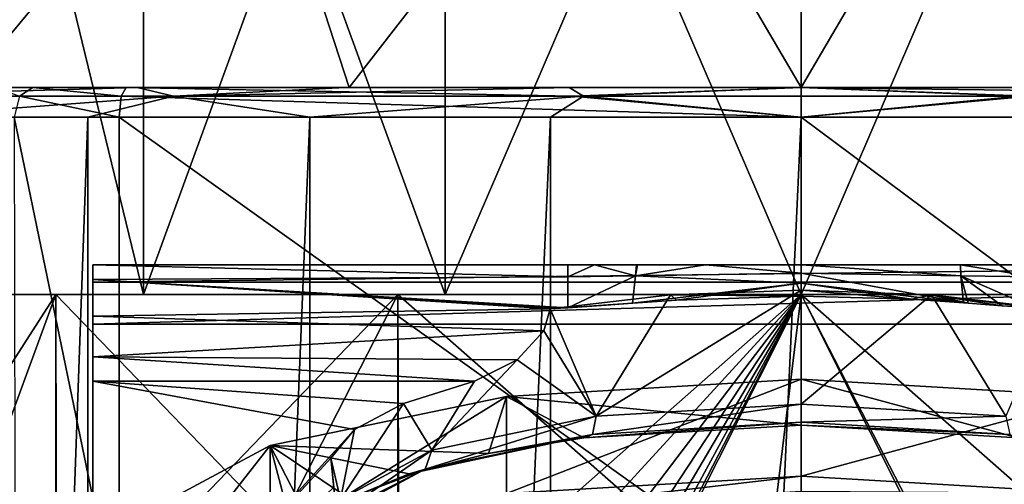
# Model space of a CAD drawing. Units: millimetres. Extents: x -26 to 26, y -4 to 226.
# Drawn here: x -13 to 3, y 87 to 95 of the extents above; entities that cross this region are included whole.
import ezdxf

# ---------------------------------------------------------------- set-up
doc = ezdxf.new("R2010")
doc.units = ezdxf.units.MM
doc.header["$LTSCALE"] = 81.481481
for name, color, linetype in [('1', 7, 'CONTINUOUS'), ('105', 7, 'CONTINUOUS'), ('106', 7, 'CONTINUOUS'), ('107', 7, 'CONTINUOUS'), ('11', 7, 'CONTINUOUS'), ('112', 7, 'CONTINUOUS'), ('113', 7, 'CONTINUOUS'), ('114', 7, 'CONTINUOUS'), ('118', 7, 'CONTINUOUS'), ('123', 7, 'CONTINUOUS'), ('124', 7, 'CONTINUOUS'), ('13', 7, 'CONTINUOUS'), ('144', 7, 'CONTINUOUS'), ('145', 7, 'CONTINUOUS'), ('148', 7, 'CONTINUOUS'), ('154', 7, 'CONTINUOUS'), ('155', 7, 'CONTINUOUS'), ('157', 7, 'CONTINUOUS'), ('158', 7, 'CONTINUOUS'), ('159', 7, 'CONTINUOUS'), ('160', 7, 'CONTINUOUS'), ('202', 7, 'CONTINUOUS'), ('35', 7, 'CONTINUOUS'), ('37', 7, 'CONTINUOUS'), ('38', 7, 'CONTINUOUS'), ('39', 7, 'CONTINUOUS'), ('4', 7, 'CONTINUOUS'), ('64', 7, 'CONTINUOUS'), ('66', 7, 'CONTINUOUS'), ('71', 7, 'CONTINUOUS'), ('72', 7, 'CONTINUOUS')]:
    doc.layers.add(name, color=color, linetype=linetype)

msp = doc.modelspace()

# ---------------------------------------------------------------- linework, layer by layer
at = {"layer": '1', "color": 7, "linetype": 'CONTINUOUS', "true_color": 0xaaaaaa}
for points in [[(12, 91, 108.253), (3.95, 91, 108.253), (-12, 91, 21), (12, 91, 108.253)], [(-12, 91, 21), (3.95, 91, 108.253), (-3.95, 91, 108.253), (-12, 91, 21)], [(12, 91, 21), (12, 91, 108.253), (-12, 91, 21), (12, 91, 21)], [(-12, 91, 108.253), (-12, 91, 21), (-3.95, 91, 108.253), (-12, 91, 108.253)], [(-3.95, 91, 108.253), (3.95, 91, 108.253), (3.268, 91, 108.381), (-3.95, 91, 108.253)], [(-3.496, 91, 108.322), (-3.95, 91, 108.253), (3.268, 91, 108.381), (-3.496, 91, 108.322)], [(-2.787, 91, 108.511), (-3.496, 91, 108.322), (3.268, 91, 108.381), (-2.787, 91, 108.511)], [(-2.77, 91, 108.515), (-2.787, 91, 108.511), (2.699, 91, 108.534), (-2.77, 91, 108.515)], [(2.699, 91, 108.534), (-2.787, 91, 108.511), (3.268, 91, 108.381), (2.699, 91, 108.534)], [(-1.617, 91, 108.783), (-2.77, 91, 108.515), (2.031, 91, 108.699), (-1.617, 91, 108.783)], [(2.031, 91, 108.699), (-2.77, 91, 108.515), (2.699, 91, 108.534), (2.031, 91, 108.699)], [(0, 91, 108.931), (-1.617, 91, 108.783), (2.031, 91, 108.699), (0, 91, 108.931)]]:
    msp.add_3dface(points, dxfattribs=at)
at = {"layer": '105', "color": 7, "linetype": 'CONTINUOUS', "true_color": 0xaaaaaa}
for points in [[(0, 90.472, 109.813), (0, 90.575, 110.398), (-2.21, 90.494, 110.097), (0, 90.472, 109.813)], [(0, 90.472, 109.813), (1.879, 90.418, 109.631), (0, 90.575, 110.398), (0, 90.472, 109.813)], [(0, 90.575, 110.398), (1.879, 90.418, 109.631), (2.21, 90.494, 110.097), (0, 90.575, 110.398)], [(-4.248, 90.259, 109.219), (-2.107, 90.406, 109.591), (-2.21, 90.494, 110.097), (-4.248, 90.259, 109.219)], [(-2.107, 90.406, 109.591), (0, 90.472, 109.813), (-2.21, 90.494, 110.097), (-2.107, 90.406, 109.591)], [(1.879, 90.418, 109.631), (2.754, 90.36, 109.44), (2.21, 90.494, 110.097), (1.879, 90.418, 109.631)], [(4.098, 90.265, 109.217), (4.248, 90.259, 109.219), (2.21, 90.494, 110.097), (4.098, 90.265, 109.217)], [(3.95, 90.272, 109.215), (4.098, 90.265, 109.217), (2.21, 90.494, 110.097), (3.95, 90.272, 109.215)], [(3.405, 90.308, 109.286), (3.95, 90.272, 109.215), (2.21, 90.494, 110.097), (3.405, 90.308, 109.286)], [(2.754, 90.36, 109.44), (2.833, 90.354, 109.421), (2.21, 90.494, 110.097), (2.754, 90.36, 109.44)], [(2.833, 90.354, 109.421), (3.405, 90.308, 109.286), (2.21, 90.494, 110.097), (2.833, 90.354, 109.421)], [(-4.248, 90.259, 109.219), (-2.854, 90.354, 109.425), (-2.107, 90.406, 109.591), (-4.248, 90.259, 109.219)], [(-2.854, 90.354, 109.425), (-4.248, 90.259, 109.219), (-3.302, 90.318, 109.318), (-2.854, 90.354, 109.425)], [(-4.248, 90.259, 109.219), (-4.095, 90.266, 109.217), (-3.302, 90.318, 109.318), (-4.248, 90.259, 109.219)], [(-3.95, 90.272, 109.215), (-3.302, 90.318, 109.318), (-4.095, 90.266, 109.217), (-3.95, 90.272, 109.215)]]:
    msp.add_3dface(points, dxfattribs=at)
at = {"layer": '106', "color": 7, "linetype": 'CONTINUOUS', "true_color": 0xaaaaaa}
for points in [[(-2.21, 90.494, 110.097), (0, 90.575, 110.398), (-3.471, 88.438, 110.15), (-2.21, 90.494, 110.097)], [(-3.471, 88.438, 110.15), (0, 90.575, 110.398), (0, 88.643, 110.916), (-3.471, 88.438, 110.15)], [(-4.248, 90.259, 109.219), (-2.21, 90.494, 110.097), (-3.471, 88.438, 110.15), (-4.248, 90.259, 109.219)], [(-4.359, 89.883, 109.246), (-4.248, 90.259, 109.219), (-3.471, 88.438, 110.15), (-4.359, 89.883, 109.246)], [(-4.81, 89.396, 109.05), (-4.359, 89.883, 109.246), (-3.471, 88.438, 110.15), (-4.81, 89.396, 109.05)], [(-5.532, 89.034, 108.512), (-4.81, 89.396, 109.05), (-6.255, 87.863, 108.006), (-5.532, 89.034, 108.512)], [(-6.255, 87.863, 108.006), (-4.81, 89.396, 109.05), (-3.471, 88.438, 110.15), (-6.255, 87.863, 108.006)], [(-6.737, 88.655, 107.096), (-5.532, 89.034, 108.512), (-6.255, 87.863, 108.006), (-6.737, 88.655, 107.096)], [(-7.564, 88.213, 105.446), (-6.737, 88.655, 107.096), (-7.799, 87.033, 104.908), (-7.564, 88.213, 105.446)], [(-7.799, 87.033, 104.908), (-6.737, 88.655, 107.096), (-6.255, 87.863, 108.006), (-7.799, 87.033, 104.908)], [(-7.965, 87.732, 103.654), (-7.564, 88.213, 105.446), (-7.799, 87.033, 104.908), (-7.965, 87.732, 103.654)], [(-7.917, 87.241, 101.821), (-7.965, 87.732, 103.654), (-7.799, 86.112, 101.469), (-7.917, 87.241, 101.821)], [(-7.799, 86.112, 101.469), (-7.965, 87.732, 103.654), (-7.799, 87.033, 104.908), (-7.799, 86.112, 101.469)]]:
    msp.add_3dface(points, dxfattribs=at)
at = {"layer": '107', "color": 7, "linetype": 'CONTINUOUS', "true_color": 0xaaaaaa}
for points in [[(0, 90.575, 110.398), (2.21, 90.494, 110.097), (0, 88.643, 110.916), (0, 90.575, 110.398)], [(0, 88.643, 110.916), (2.21, 90.494, 110.097), (3.471, 88.438, 110.15), (0, 88.643, 110.916)], [(2.21, 90.494, 110.097), (4.248, 90.259, 109.219), (3.471, 88.438, 110.15), (2.21, 90.494, 110.097)]]:
    msp.add_3dface(points, dxfattribs=at)
at = {"layer": '11', "color": 7, "linetype": 'CONTINUOUS', "true_color": 0xaaaaaa}
for points in [[(-12, 83.335, 87.241), (-12, 89.034, 108.512), (-7.564, 88.213, 105.446), (-12, 83.335, 87.241)], [(-12, 89.034, 108.512), (-5.532, 89.034, 108.512), (-6.737, 88.655, 107.096), (-12, 89.034, 108.512)], [(-7.564, 88.213, 105.446), (-12, 89.034, 108.512), (-6.737, 88.655, 107.096), (-7.564, 88.213, 105.446)], [(-7.965, 87.732, 103.654), (-12, 83.335, 87.241), (-7.564, 88.213, 105.446), (-7.965, 87.732, 103.654)], [(-7.917, 87.241, 101.821), (-12, 83.335, 87.241), (-7.965, 87.732, 103.654), (-7.917, 87.241, 101.821)]]:
    msp.add_3dface(points, dxfattribs=at)
at = {"layer": '112', "color": 7, "linetype": 'CONTINUOUS', "true_color": 0xaaaaaa}
for points in [[(-3.471, 88.438, 110.15), (0, 88.643, 110.916), (-3.535, 88.131, 110.369), (-3.471, 88.438, 110.15)], [(0, 88.643, 110.916), (0, 88.339, 111.149), (-3.535, 88.131, 110.369), (0, 88.643, 110.916)], [(-6.255, 87.863, 108.006), (-3.471, 88.438, 110.15), (-6.369, 87.545, 108.186), (-6.255, 87.863, 108.006)], [(-3.471, 88.438, 110.15), (-3.535, 88.131, 110.369), (-6.369, 87.545, 108.186), (-3.471, 88.438, 110.15)], [(0, 88.289, 111.528), (-3.677, 88.073, 110.72), (0, 88.339, 111.149), (0, 88.289, 111.528)], [(0, 88.339, 111.149), (-3.677, 88.073, 110.72), (-3.535, 88.131, 110.369), (0, 88.339, 111.149)], [(-5.292, 87.811, 109.743), (-6.641, 87.463, 108.442), (-3.535, 88.131, 110.369), (-5.292, 87.811, 109.743)], [(-3.535, 88.131, 110.369), (-6.641, 87.463, 108.442), (-6.369, 87.545, 108.186), (-3.535, 88.131, 110.369)], [(-3.677, 88.073, 110.72), (-5.292, 87.811, 109.743), (-3.535, 88.131, 110.369), (-3.677, 88.073, 110.72)], [(-7.799, 87.033, 104.908), (-6.255, 87.863, 108.006), (-7.942, 86.7, 105.031), (-7.799, 87.033, 104.908)], [(-6.255, 87.863, 108.006), (-6.369, 87.545, 108.186), (-7.942, 86.7, 105.031), (-6.255, 87.863, 108.006)], [(-7.656, 87.045, 106.884), (-8.286, 86.58, 105.147), (-6.369, 87.545, 108.186), (-7.656, 87.045, 106.884)], [(-6.369, 87.545, 108.186), (-8.286, 86.58, 105.147), (-7.942, 86.7, 105.031), (-6.369, 87.545, 108.186)], [(-6.641, 87.463, 108.442), (-7.656, 87.045, 106.884), (-6.369, 87.545, 108.186), (-6.641, 87.463, 108.442)]]:
    msp.add_3dface(points, dxfattribs=at)
at = {"layer": '113', "color": 7, "linetype": 'CONTINUOUS', "true_color": 0xaaaaaa}
for points in [[(0, 88.643, 110.916), (3.471, 88.438, 110.15), (0, 88.339, 111.149), (0, 88.643, 110.916)], [(0, 88.339, 111.149), (3.471, 88.438, 110.15), (3.535, 88.131, 110.369), (0, 88.339, 111.149)], [(0, 88.289, 111.528), (0, 88.339, 111.149), (3.535, 88.131, 110.369), (0, 88.289, 111.528)], [(3.677, 88.073, 110.72), (0, 88.289, 111.528), (3.535, 88.131, 110.369), (3.677, 88.073, 110.72)]]:
    msp.add_3dface(points, dxfattribs=at)
at = {"layer": '114', "color": 7, "linetype": 'CONTINUOUS', "true_color": 0xaaaaaa}
for points in [[(-15.091, 94, 16.185), (-14.5, 94, 19.744), (-7.654, 94, 18.478), (-15.091, 94, 16.185)], [(-14.142, 94, 14.142), (-15.091, 94, 16.185), (-7.654, 94, 18.478), (-14.142, 94, 14.142)], [(-14.5, 94, 19.744), (-14.5, 94, 116.258), (0, 94, 20), (-14.5, 94, 19.744)], [(-7.654, 94, 18.478), (-14.5, 94, 19.744), (0, 94, 20), (-7.654, 94, 18.478)], [(14.5, 94, 116.258), (14.5, 94, 19.744), (-14.5, 94, 116.258), (14.5, 94, 116.258)], [(-14.5, 94, 116.258), (14.5, 94, 19.744), (0, 94, 20), (-14.5, 94, 116.258)], [(-14.112, 94, 117.976), (14.5, 94, 116.258), (-14.5, 94, 116.258), (-14.112, 94, 117.976)], [(-11.244, 94, -18.031), (-14.383, 94, -15.643), (-7.654, 94, -18.478), (-11.244, 94, -18.031)], [(-7.654, 94, -18.478), (-14.383, 94, -15.643), (-14.142, 94, -14.142), (-7.654, 94, -18.478)], [(14.112, 94, 117.976), (14.5, 94, 116.258), (-14.112, 94, 117.976), (14.112, 94, 117.976)], [(-13.641, 94, 118.734), (14.112, 94, 117.976), (-14.112, 94, 117.976), (-13.641, 94, 118.734)], [(13.641, 94, 118.734), (14.112, 94, 117.976), (-13.641, 94, 118.734), (13.641, 94, 118.734)], [(-13.014, 94, 119.369), (13.641, 94, 118.734), (-13.641, 94, 118.734), (-13.014, 94, 119.369)], [(13.014, 94, 119.369), (13.641, 94, 118.734), (-13.014, 94, 119.369), (13.014, 94, 119.369)], [(-11.433, 94, 120.147), (13.014, 94, 119.369), (-13.014, 94, 119.369), (-11.433, 94, 120.147)], [(11.433, 94, 120.147), (13.014, 94, 119.369), (-11.433, 94, 120.147), (11.433, 94, 120.147)], [(0, 94, 121.5), (11.433, 94, 120.147), (-11.433, 94, 120.147), (0, 94, 121.5)], [(-7.718, 94, -19.799), (-11.244, 94, -18.031), (-7.654, 94, -18.478), (-7.718, 94, -19.799)], [(-3.927, 94, -20.884), (-7.718, 94, -19.799), (3.927, 94, -20.884), (-3.927, 94, -20.884)], [(3.927, 94, -20.884), (-7.718, 94, -19.799), (0, 94, -20), (3.927, 94, -20.884)], [(0, 94, -20), (-7.718, 94, -19.799), (-7.654, 94, -18.478), (0, 94, -20)], [(0, 94, -21.25), (-3.927, 94, -20.884), (3.927, 94, -20.884), (0, 94, -21.25)], [(7.718, 94, -19.799), (3.927, 94, -20.884), (0, 94, -20), (7.718, 94, -19.799)], [(7.654, 94, -18.478), (7.718, 94, -19.799), (0, 94, -20), (7.654, 94, -18.478)], [(0, 94, 20), (14.5, 94, 19.744), (7.654, 94, 18.478), (0, 94, 20)]]:
    msp.add_3dface(points, dxfattribs=at)
at = {"layer": '118', "color": 7, "linetype": 'CONTINUOUS', "true_color": 0xaaaaaa}
for points in [[(-15.38, 93.5, -15.38), (-12.084, 93.5, -18.084), (-15.38, 1.5, -15.38), (-15.38, 93.5, -15.38)], [(-15.38, 1.5, -15.38), (-12.084, 93.5, -18.084), (-12.084, 1.5, -18.084), (-15.38, 1.5, -15.38)], [(-12.084, 93.5, -18.084), (-8.323, 93.5, -20.094), (-12.084, 1.5, -18.084), (-12.084, 93.5, -18.084)], [(-12.084, 1.5, -18.084), (-8.323, 93.5, -20.094), (-8.323, 1.5, -20.094), (-12.084, 1.5, -18.084)], [(-8.323, 93.5, -20.094), (-4.243, 93.5, -21.332), (-8.323, 1.5, -20.094), (-8.323, 93.5, -20.094)], [(-8.323, 1.5, -20.094), (-4.243, 93.5, -21.332), (-4.243, 1.5, -21.332), (-8.323, 1.5, -20.094)], [(-4.243, 93.5, -21.332), (0, 93.5, -21.75), (-4.243, 1.5, -21.332), (-4.243, 93.5, -21.332)], [(-4.243, 1.5, -21.332), (0, 93.5, -21.75), (0, 1.5, -21.75), (-4.243, 1.5, -21.332)], [(0, 93.5, -21.75), (4.243, 93.5, -21.332), (0, 1.5, -21.75), (0, 93.5, -21.75)], [(0, 1.5, -21.75), (4.243, 93.5, -21.332), (4.243, 1.5, -21.332), (0, 1.5, -21.75)]]:
    msp.add_3dface(points, dxfattribs=at)
at = {"layer": '123', "color": 7, "linetype": 'CONTINUOUS', "true_color": 0xaaaaaa}
for points in [[(0, 93.5, 122), (-11.55, 93.5, 120.634), (0, 85.267, 122), (0, 93.5, 122)], [(0, 85.267, 122), (-11.55, 93.5, 120.634), (-11.55, 84.905, 120.634), (0, 85.267, 122)], [(11.55, 84.905, 120.634), (11.55, 93.5, 120.634), (0, 93.5, 122), (11.55, 84.905, 120.634)], [(11.55, 84.905, 120.634), (0, 93.5, 122), (0, 85.267, 122), (11.55, 84.905, 120.634)]]:
    msp.add_3dface(points, dxfattribs=at)
at = {"layer": '124', "color": 7, "linetype": 'CONTINUOUS', "true_color": 0xaaaaaa}
for points in [[(-11.55, 84.905, 120.634), (-11.55, 93.5, 120.634), (-13.332, 93.5, 119.755), (-11.55, 84.905, 120.634)], [(-11.55, 84.905, 120.634), (-13.332, 93.5, 119.755), (-13.312, 84.699, 119.771), (-11.55, 84.905, 120.634)]]:
    msp.add_3dface(points, dxfattribs=at)
at = {"layer": '13', "color": 7, "linetype": 'CONTINUOUS', "true_color": 0xaaaaaa}
for points in [[(-12, 90, 20), (-12, 61.676, 20), (12, 90, 20), (-12, 90, 20)], [(-12, 61.676, 20), (12, 61.676, 20), (12, 90, 20), (-12, 61.676, 20)]]:
    msp.add_3dface(points, dxfattribs=at)
at = {"layer": '144', "color": 7, "linetype": 'CONTINUOUS', "true_color": 0xaaaaaa}
for points in [[(-3.87, 93.854, 121.702), (-11.433, 94, 120.147), (-11.516, 93.854, 120.491), (-3.87, 93.854, 121.702)], [(0, 94, 121.5), (-11.433, 94, 120.147), (-3.87, 93.854, 121.702), (0, 94, 121.5)], [(3.87, 93.854, 121.702), (0, 94, 121.5), (-3.87, 93.854, 121.702), (3.87, 93.854, 121.702)], [(11.433, 94, 120.147), (0, 94, 121.5), (11.516, 93.854, 120.491), (11.433, 94, 120.147)], [(11.516, 93.854, 120.491), (0, 94, 121.5), (3.87, 93.854, 121.702), (11.516, 93.854, 120.491)], [(-11.55, 93.5, 120.634), (0, 93.5, 122), (-11.516, 93.854, 120.491), (-11.55, 93.5, 120.634)], [(0, 93.5, 122), (-3.87, 93.854, 121.702), (-11.516, 93.854, 120.491), (0, 93.5, 122)], [(0, 93.5, 122), (3.87, 93.854, 121.702), (-3.87, 93.854, 121.702), (0, 93.5, 122)], [(0, 93.5, 122), (11.55, 93.5, 120.634), (3.87, 93.854, 121.702), (0, 93.5, 122)]]:
    msp.add_3dface(points, dxfattribs=at)
at = {"layer": '145', "color": 7, "linetype": 'CONTINUOUS', "true_color": 0xaaaaaa}
for points in [[(-13.014, 94, 119.369), (-13.641, 94, 118.734), (-13.24, 93.854, 119.641), (-13.014, 94, 119.369)], [(-11.516, 93.854, 120.491), (-13.014, 94, 119.369), (-13.24, 93.854, 119.641), (-11.516, 93.854, 120.491)], [(-11.433, 94, 120.147), (-13.014, 94, 119.369), (-11.516, 93.854, 120.491), (-11.433, 94, 120.147)], [(-13.332, 93.5, 119.755), (-11.55, 93.5, 120.634), (-13.24, 93.854, 119.641), (-13.332, 93.5, 119.755)], [(-11.55, 93.5, 120.634), (-11.516, 93.854, 120.491), (-13.24, 93.854, 119.641), (-11.55, 93.5, 120.634)]]:
    msp.add_3dface(points, dxfattribs=at)
at = {"layer": '148', "color": 7, "linetype": 'CONTINUOUS', "true_color": 0xaaaaaa}
for points in [[(-14.383, 94, -15.643), (-11.244, 94, -18.031), (-16.338, 93.854, -14.135), (-14.383, 94, -15.643)], [(-16.338, 93.854, -14.135), (-11.244, 94, -18.031), (-10.632, 93.854, -18.806), (-16.338, 93.854, -14.135)], [(-11.244, 94, -18.031), (-7.718, 94, -19.799), (-10.632, 93.854, -18.806), (-11.244, 94, -18.031)], [(-7.718, 94, -19.799), (-3.927, 94, -20.884), (-10.632, 93.854, -18.806), (-7.718, 94, -19.799)], [(-10.632, 93.854, -18.806), (-3.927, 94, -20.884), (-3.687, 93.854, -21.287), (-10.632, 93.854, -18.806)], [(-3.927, 94, -20.884), (0, 94, -21.25), (-3.687, 93.854, -21.287), (-3.927, 94, -20.884)], [(-3.687, 93.854, -21.287), (0, 94, -21.25), (3.687, 93.854, -21.287), (-3.687, 93.854, -21.287)], [(0, 94, -21.25), (3.927, 94, -20.884), (3.687, 93.854, -21.287), (0, 94, -21.25)], [(-15.38, 93.5, -15.38), (-16.338, 93.854, -14.135), (-10.632, 93.854, -18.806), (-15.38, 93.5, -15.38)], [(-12.084, 93.5, -18.084), (-15.38, 93.5, -15.38), (-10.632, 93.854, -18.806), (-12.084, 93.5, -18.084)], [(-8.323, 93.5, -20.094), (-12.084, 93.5, -18.084), (-10.632, 93.854, -18.806), (-8.323, 93.5, -20.094)], [(-8.323, 93.5, -20.094), (-10.632, 93.854, -18.806), (-3.687, 93.854, -21.287), (-8.323, 93.5, -20.094)], [(-4.243, 93.5, -21.332), (-8.323, 93.5, -20.094), (-3.687, 93.854, -21.287), (-4.243, 93.5, -21.332)], [(0, 93.5, -21.75), (-4.243, 93.5, -21.332), (-3.687, 93.854, -21.287), (0, 93.5, -21.75)], [(0, 93.5, -21.75), (-3.687, 93.854, -21.287), (3.687, 93.854, -21.287), (0, 93.5, -21.75)], [(4.243, 93.5, -21.332), (0, 93.5, -21.75), (3.687, 93.854, -21.287), (4.243, 93.5, -21.332)]]:
    msp.add_3dface(points, dxfattribs=at)
at = {"layer": '154', "color": 7, "linetype": 'CONTINUOUS', "true_color": 0xaaaaaa}
for points in [[(-12.622, 90.5, 12.622), (-16.491, 90.5, 6.831), (-11.137, 90.5, 11.137), (-12.622, 90.5, 12.622)], [(-11.137, 90.5, 11.137), (-16.491, 90.5, 6.831), (-14.551, 90.5, 6.027), (-11.137, 90.5, 11.137)], [(-16.491, 90.5, -6.831), (-12.622, 90.5, -12.622), (-11.137, 90.5, -11.137), (-16.491, 90.5, -6.831)], [(-14.551, 90.5, -6.027), (-16.491, 90.5, -6.831), (-11.137, 90.5, -11.137), (-14.551, 90.5, -6.027)], [(-6.831, 90.5, 16.491), (-12.622, 90.5, 12.622), (-6.027, 90.5, 14.551), (-6.831, 90.5, 16.491)], [(-6.027, 90.5, 14.551), (-12.622, 90.5, 12.622), (-11.137, 90.5, 11.137), (-6.027, 90.5, 14.551)], [(-12.622, 90.5, -12.622), (-6.831, 90.5, -16.491), (-6.027, 90.5, -14.551), (-12.622, 90.5, -12.622)], [(-11.137, 90.5, -11.137), (-12.622, 90.5, -12.622), (-6.027, 90.5, -14.551), (-11.137, 90.5, -11.137)], [(6.831, 90.5, 16.491), (0, 90.5, 17.85), (-6.831, 90.5, 16.491), (6.831, 90.5, 16.491)], [(6.831, 90.5, 16.491), (-6.831, 90.5, 16.491), (0, 90.5, 15.75), (6.831, 90.5, 16.491)], [(0, 90.5, 15.75), (-6.831, 90.5, 16.491), (-6.027, 90.5, 14.551), (0, 90.5, 15.75)], [(0, 90.5, -17.85), (6.831, 90.5, -16.491), (-6.831, 90.5, -16.491), (0, 90.5, -17.85)], [(-6.831, 90.5, -16.491), (6.831, 90.5, -16.491), (0, 90.5, -15.75), (-6.831, 90.5, -16.491)], [(-6.027, 90.5, -14.551), (-6.831, 90.5, -16.491), (0, 90.5, -15.75), (-6.027, 90.5, -14.551)], [(6.027, 90.5, 14.551), (6.831, 90.5, 16.491), (0, 90.5, 15.75), (6.027, 90.5, 14.551)], [(0, 90.5, -15.75), (6.831, 90.5, -16.491), (6.027, 90.5, -14.551), (0, 90.5, -15.75)]]:
    msp.add_3dface(points, dxfattribs=at)
at = {"layer": '155', "color": 7, "linetype": 'CONTINUOUS', "true_color": 0xaaaaaa}
for points in [[(-14.529, 99.618, 12.191), (-14.142, 94, 14.142), (-9.483, 99.618, 16.425), (-14.529, 99.618, 12.191)], [(-14.142, 94, 14.142), (-7.654, 94, 18.478), (-9.483, 99.618, 16.425), (-14.142, 94, 14.142)], [(-9.483, 99.618, 16.425), (-7.654, 94, 18.478), (-3.293, 99.618, 18.678), (-9.483, 99.618, 16.425)], [(-7.654, 94, 18.478), (0, 94, 20), (-3.293, 99.618, 18.678), (-7.654, 94, 18.478)], [(-3.293, 99.618, 18.678), (0, 94, 20), (3.293, 99.618, 18.678), (-3.293, 99.618, 18.678)], [(0, 94, 20), (7.654, 94, 18.478), (3.293, 99.618, 18.678), (0, 94, 20)], [(3.293, 99.618, 18.678), (7.654, 94, 18.478), (9.483, 99.618, 16.425), (3.293, 99.618, 18.678)]]:
    msp.add_3dface(points, dxfattribs=at)
at = {"layer": '157', "color": 7, "linetype": 'CONTINUOUS', "true_color": 0xaaaaaa}
for points in [[(-11.137, 90.5, 11.137), (-14.551, 90.5, 6.027), (-11.137, 104.5, 11.137), (-11.137, 90.5, 11.137)], [(-14.551, 90.5, 6.027), (-14.551, 104.5, 6.027), (-11.137, 104.5, 11.137), (-14.551, 90.5, 6.027)], [(-6.027, 90.5, 14.551), (-11.137, 90.5, 11.137), (-6.027, 104.5, 14.551), (-6.027, 90.5, 14.551)], [(-11.137, 90.5, 11.137), (-11.137, 104.5, 11.137), (-6.027, 104.5, 14.551), (-11.137, 90.5, 11.137)], [(0, 90.5, 15.75), (-6.027, 90.5, 14.551), (0, 104.5, 15.75), (0, 90.5, 15.75)], [(-6.027, 90.5, 14.551), (-6.027, 104.5, 14.551), (0, 104.5, 15.75), (-6.027, 90.5, 14.551)], [(6.027, 90.5, 14.551), (0, 90.5, 15.75), (6.027, 104.5, 14.551), (6.027, 90.5, 14.551)], [(0, 90.5, 15.75), (0, 104.5, 15.75), (6.027, 104.5, 14.551), (0, 90.5, 15.75)]]:
    msp.add_3dface(points, dxfattribs=at)
at = {"layer": '158', "color": 7, "linetype": 'CONTINUOUS', "true_color": 0xaaaaaa}
for points in [[(-9.483, 99.618, -16.425), (-14.142, 94, -14.142), (-14.529, 99.618, -12.191), (-9.483, 99.618, -16.425)], [(-7.654, 94, -18.478), (-14.142, 94, -14.142), (-9.483, 99.618, -16.425), (-7.654, 94, -18.478)], [(-3.293, 99.618, -18.678), (-7.654, 94, -18.478), (-9.483, 99.618, -16.425), (-3.293, 99.618, -18.678)], [(0, 94, -20), (-7.654, 94, -18.478), (-3.293, 99.618, -18.678), (0, 94, -20)], [(3.293, 99.618, -18.678), (0, 94, -20), (-3.293, 99.618, -18.678), (3.293, 99.618, -18.678)], [(7.654, 94, -18.478), (0, 94, -20), (3.293, 99.618, -18.678), (7.654, 94, -18.478)], [(9.483, 99.618, -16.425), (7.654, 94, -18.478), (3.293, 99.618, -18.678), (9.483, 99.618, -16.425)]]:
    msp.add_3dface(points, dxfattribs=at)
at = {"layer": '159', "color": 7, "linetype": 'CONTINUOUS', "true_color": 0xaaaaaa}
for points in [[(-14.551, 90.5, -6.027), (-11.137, 90.5, -11.137), (-14.551, 104.5, -6.027), (-14.551, 90.5, -6.027)], [(-11.137, 90.5, -11.137), (-11.137, 104.5, -11.137), (-14.551, 104.5, -6.027), (-11.137, 90.5, -11.137)], [(-11.137, 90.5, -11.137), (-6.027, 90.5, -14.551), (-11.137, 104.5, -11.137), (-11.137, 90.5, -11.137)], [(-6.027, 90.5, -14.551), (-6.027, 104.5, -14.551), (-11.137, 104.5, -11.137), (-6.027, 90.5, -14.551)], [(-6.027, 90.5, -14.551), (0, 90.5, -15.75), (-6.027, 104.5, -14.551), (-6.027, 90.5, -14.551)], [(0, 90.5, -15.75), (0, 104.5, -15.75), (-6.027, 104.5, -14.551), (0, 90.5, -15.75)], [(0, 90.5, -15.75), (6.027, 90.5, -14.551), (0, 104.5, -15.75), (0, 90.5, -15.75)], [(6.027, 90.5, -14.551), (6.027, 104.5, -14.551), (0, 104.5, -15.75), (6.027, 90.5, -14.551)]]:
    msp.add_3dface(points, dxfattribs=at)
at = {"layer": '160', "color": 7, "linetype": 'CONTINUOUS', "true_color": 0xaaaaaa}
for points in [[(-4.99, 87.129, 113.766), (0, 87.424, 114.866), (-4.556, 86.896, 112.895), (-4.99, 87.129, 113.766)], [(-4.556, 86.896, 112.895), (0, 87.424, 114.866), (0, 87.165, 113.9), (-4.556, 86.896, 112.895)], [(0, 87.424, 114.866), (4.99, 87.129, 113.766), (0, 87.165, 113.9), (0, 87.424, 114.866)]]:
    msp.add_3dface(points, dxfattribs=at)
at = {"layer": '202', "color": 7, "linetype": 'CONTINUOUS', "true_color": 0xaaaaaa}
for points in [[(-16.491, 84.5, -6.831), (-12.622, 84.5, -12.622), (-16.491, 90.5, -6.831), (-16.491, 84.5, -6.831)], [(-12.622, 84.5, -12.622), (-12.622, 90.5, -12.622), (-16.491, 90.5, -6.831), (-12.622, 84.5, -12.622)], [(-12.622, 84.5, -12.622), (-6.831, 84.5, -16.491), (-12.622, 90.5, -12.622), (-12.622, 84.5, -12.622)], [(-6.831, 84.5, -16.491), (-6.831, 90.5, -16.491), (-12.622, 90.5, -12.622), (-6.831, 84.5, -16.491)], [(-6.831, 84.5, -16.491), (0, 84.5, -17.85), (-6.831, 90.5, -16.491), (-6.831, 84.5, -16.491)], [(0, 84.5, -17.85), (0, 90.5, -17.85), (-6.831, 90.5, -16.491), (0, 84.5, -17.85)], [(0, 84.5, -17.85), (6.831, 84.5, -16.491), (0, 90.5, -17.85), (0, 84.5, -17.85)], [(6.831, 84.5, -16.491), (6.831, 90.5, -16.491), (0, 90.5, -17.85), (6.831, 84.5, -16.491)]]:
    msp.add_3dface(points, dxfattribs=at)
at = {"layer": '35', "color": 7, "linetype": 'CONTINUOUS', "true_color": 0xaaaaaa}
for points in [[(-12.622, 90.5, 12.622), (-16.488, 84.5, 6.838), (-16.491, 90.5, 6.831), (-12.622, 90.5, 12.622)], [(-14.835, 84.5, 9.926), (-16.488, 84.5, 6.838), (-12.622, 90.5, 12.622), (-14.835, 84.5, 9.926)], [(-12.611, 84.5, 12.633), (-14.835, 84.5, 9.926), (-12.622, 90.5, 12.622), (-12.611, 84.5, 12.633)], [(-6.831, 90.5, 16.491), (-12.611, 84.5, 12.633), (-12.622, 90.5, 12.622), (-6.831, 90.5, 16.491)], [(-9.901, 84.5, 14.853), (-12.611, 84.5, 12.633), (-6.831, 90.5, 16.491), (-9.901, 84.5, 14.853)], [(-6.81, 84.5, 16.5), (-9.901, 84.5, 14.853), (-6.831, 90.5, 16.491), (-6.81, 84.5, 16.5)], [(0, 90.5, 17.85), (-6.81, 84.5, 16.5), (-6.831, 90.5, 16.491), (0, 90.5, 17.85)], [(-5.594, 84.393, 16.951), (-6.81, 84.5, 16.5), (0, 90.5, 17.85), (-5.594, 84.393, 16.951)], [(-4.788, 84.218, 17.196), (-5.594, 84.393, 16.951), (0, 90.5, 17.85), (-4.788, 84.218, 17.196)], [(-4.25, 84.048, 17.337), (-4.788, 84.218, 17.196), (0, 90.5, 17.85), (-4.25, 84.048, 17.337)], [(-3.893, 83.891, 17.42), (-4.25, 84.048, 17.337), (0, 90.5, 17.85), (-3.893, 83.891, 17.42)], [(-3.669, 83.748, 17.469), (-3.893, 83.891, 17.42), (0, 90.5, 17.85), (-3.669, 83.748, 17.469)], [(-3.551, 83.616, 17.493), (-3.669, 83.748, 17.469), (0, 90.5, 17.85), (-3.551, 83.616, 17.493)], [(-3.517, 83.5, 17.5), (-3.551, 83.616, 17.493), (0, 90.5, 17.85), (-3.517, 83.5, 17.5)], [(-3.517, 61.5, 17.5), (-3.517, 83.5, 17.5), (0, 90.5, 17.85), (-3.517, 61.5, 17.5)], [(0, 60, 17.85), (-3.517, 61.5, 17.5), (0, 90.5, 17.85), (0, 60, 17.85)], [(3.517, 83.5, 17.5), (0, 60, 17.85), (0, 90.5, 17.85), (3.517, 83.5, 17.5)], [(3.552, 83.618, 17.493), (3.517, 83.5, 17.5), (0, 90.5, 17.85), (3.552, 83.618, 17.493)], [(6.831, 90.5, 16.491), (3.552, 83.618, 17.493), (0, 90.5, 17.85), (6.831, 90.5, 16.491)]]:
    msp.add_3dface(points, dxfattribs=at)
at = {"layer": '37', "color": 7, "linetype": 'CONTINUOUS', "true_color": 0xaaaaaa}
for points in [[(0, 89.066, 114.426), (-4.99, 88.771, 113.326), (0, 88.289, 111.528), (0, 89.066, 114.426)], [(4.99, 88.771, 113.326), (0, 89.066, 114.426), (3.677, 88.073, 110.72), (4.99, 88.771, 113.326)], [(0, 89.066, 114.426), (0, 88.289, 111.528), (3.677, 88.073, 110.72), (0, 89.066, 114.426)], [(-4.99, 88.771, 113.326), (-8.991, 87.945, 110.243), (-5.292, 87.811, 109.743), (-4.99, 88.771, 113.326)], [(-3.677, 88.073, 110.72), (-4.99, 88.771, 113.326), (-5.292, 87.811, 109.743), (-3.677, 88.073, 110.72)], [(0, 88.289, 111.528), (-4.99, 88.771, 113.326), (-3.677, 88.073, 110.72), (0, 88.289, 111.528)], [(-11.212, 86.752, 105.789), (-8.991, 84.234, 96.392), (-8.991, 87.945, 110.243), (-11.212, 86.752, 105.789)], [(-8.991, 87.945, 110.243), (-8.991, 84.234, 96.392), (-8.5, 86.089, 103.318), (-8.991, 87.945, 110.243)], [(-5.292, 87.811, 109.743), (-8.991, 87.945, 110.243), (-6.641, 87.463, 108.442), (-5.292, 87.811, 109.743)], [(-6.641, 87.463, 108.442), (-8.991, 87.945, 110.243), (-7.656, 87.045, 106.884), (-6.641, 87.463, 108.442)], [(-7.656, 87.045, 106.884), (-8.991, 87.945, 110.243), (-8.286, 86.58, 105.147), (-7.656, 87.045, 106.884)], [(-8.286, 86.58, 105.147), (-8.991, 87.945, 110.243), (-8.5, 86.089, 103.318), (-8.286, 86.58, 105.147)]]:
    msp.add_3dface(points, dxfattribs=at)
at = {"layer": '38', "color": 7, "linetype": 'CONTINUOUS', "true_color": 0xaaaaaa}
for points in [[(-4.99, 88.771, 113.326), (0, 89.066, 114.426), (-4.99, 87.129, 113.766), (-4.99, 88.771, 113.326)], [(0, 89.066, 114.426), (0, 87.424, 114.866), (-4.99, 87.129, 113.766), (0, 89.066, 114.426)], [(-8.991, 87.945, 110.243), (-4.99, 88.771, 113.326), (-8.991, 86.303, 110.683), (-8.991, 87.945, 110.243)], [(-8.991, 86.303, 110.683), (-4.99, 88.771, 113.326), (-4.99, 87.129, 113.766), (-8.991, 86.303, 110.683)], [(-11.212, 86.752, 105.789), (-8.991, 87.945, 110.243), (-11.212, 85.11, 106.229), (-11.212, 86.752, 105.789)], [(-11.212, 85.11, 106.229), (-8.991, 87.945, 110.243), (-8.991, 86.303, 110.683), (-11.212, 85.11, 106.229)]]:
    msp.add_3dface(points, dxfattribs=at)
at = {"layer": '39', "color": 7, "linetype": 'CONTINUOUS', "true_color": 0xaaaaaa}
for points in [[(0, 89.066, 114.426), (4.99, 88.771, 113.326), (0, 87.424, 114.866), (0, 89.066, 114.426)], [(0, 87.424, 114.866), (4.99, 88.771, 113.326), (4.99, 87.129, 113.766), (0, 87.424, 114.866)]]:
    msp.add_3dface(points, dxfattribs=at)
at = {"layer": '4', "color": 7, "linetype": 'CONTINUOUS', "true_color": 0xaaaaaa}
for points in [[(-12, 91, 21), (-12, 91, 108.253), (-12, 77.92, 51.741), (-12, 91, 21)], [(-12, 90.707, 20.293), (-12, 91, 21), (-12, 61.676, 20), (-12, 90.707, 20.293)], [(-12, 61.676, 20), (-12, 91, 21), (-12, 49.717, 19.744), (-12, 61.676, 20)], [(-12, 49.717, 19.744), (-12, 91, 21), (-12, 55.398, 22.711), (-12, 49.717, 19.744)], [(-12, 55.398, 22.711), (-12, 91, 21), (-12, 60.53, 26.144), (-12, 55.398, 22.711)], [(-12, 60.53, 26.144), (-12, 91, 21), (-12, 65.013, 29.919), (-12, 60.53, 26.144)], [(-12, 65.013, 29.919), (-12, 91, 21), (-12, 68.827, 33.943), (-12, 65.013, 29.919)], [(-12, 68.827, 33.943), (-12, 91, 21), (-12, 72.003, 38.172), (-12, 68.827, 33.943)], [(-12, 72.003, 38.172), (-12, 91, 21), (-12, 72.943, 39.652), (-12, 72.003, 38.172)], [(-12, 72.943, 39.652), (-12, 91, 21), (-12, 74.555, 42.546), (-12, 72.943, 39.652)], [(-12, 74.555, 42.546), (-12, 91, 21), (-12, 77.92, 51.741), (-12, 74.555, 42.546)], [(-12, 83.335, 87.241), (-12, 91, 108.253), (-12, 89.034, 108.512), (-12, 83.335, 87.241)], [(-12, 91, 108.253), (-12, 83.335, 87.241), (-12, 79, 61.082), (-12, 91, 108.253)], [(-12, 89.034, 108.512), (-12, 91, 108.253), (-12, 90.752, 108.912), (-12, 89.034, 108.512)], [(-12, 77.92, 51.741), (-12, 91, 108.253), (-12, 79, 61.082), (-12, 77.92, 51.741)], [(-12, 89.444, 109.084), (-12, 89.034, 108.512), (-12, 90.752, 108.912), (-12, 89.444, 109.084)], [(-12, 90.131, 109.244), (-12, 89.444, 109.084), (-12, 90.752, 108.912), (-12, 90.131, 109.244)], [(-12, 90, 20), (-12, 90.707, 20.293), (-12, 61.676, 20), (-12, 90, 20)]]:
    msp.add_3dface(points, dxfattribs=at)
at = {"layer": '64', "color": 7, "linetype": 'CONTINUOUS', "true_color": 0xaaaaaa}
for points in [[(-12, 91, 108.253), (-3.95, 91, 108.253), (-3.95, 90.798, 108.856), (-12, 91, 108.253)], [(-12, 90.752, 108.912), (-12, 91, 108.253), (-3.95, 90.798, 108.856), (-12, 90.752, 108.912)], [(-3.95, 90.272, 109.215), (-12, 90.752, 108.912), (-3.95, 90.798, 108.856), (-3.95, 90.272, 109.215)], [(-12, 90.131, 109.244), (-12, 90.752, 108.912), (-4.248, 90.259, 109.219), (-12, 90.131, 109.244)], [(-12, 90.752, 108.912), (-3.95, 90.272, 109.215), (-4.095, 90.266, 109.217), (-12, 90.752, 108.912)], [(-4.248, 90.259, 109.219), (-12, 90.752, 108.912), (-4.095, 90.266, 109.217), (-4.248, 90.259, 109.219)], [(-4.359, 89.883, 109.246), (-12, 90.131, 109.244), (-4.248, 90.259, 109.219), (-4.359, 89.883, 109.246)], [(-12, 89.444, 109.084), (-12, 90.131, 109.244), (-4.359, 89.883, 109.246), (-12, 89.444, 109.084)], [(-4.81, 89.396, 109.05), (-12, 89.444, 109.084), (-4.359, 89.883, 109.246), (-4.81, 89.396, 109.05)], [(-12, 89.034, 108.512), (-12, 89.444, 109.084), (-5.532, 89.034, 108.512), (-12, 89.034, 108.512)], [(-5.532, 89.034, 108.512), (-12, 89.444, 109.084), (-4.81, 89.396, 109.05), (-5.532, 89.034, 108.512)]]:
    msp.add_3dface(points, dxfattribs=at)
at = {"layer": '66', "color": 7, "linetype": 'CONTINUOUS', "true_color": 0xaaaaaa}
for points in [[(12, 91, 21), (-12, 91, 21), (-12, 90.707, 20.293), (12, 91, 21)], [(12, 91, 21), (-12, 90.707, 20.293), (12, 90.707, 20.293), (12, 91, 21)], [(-12, 90.707, 20.293), (-12, 90, 20), (12, 90.707, 20.293), (-12, 90.707, 20.293)], [(-12, 90, 20), (12, 90, 20), (12, 90.707, 20.293), (-12, 90, 20)]]:
    msp.add_3dface(points, dxfattribs=at)
at = {"layer": '71', "color": 7, "linetype": 'CONTINUOUS', "true_color": 0xaaaaaa}
for points in [[(-3.95, 91, 108.253), (-3.496, 91, 108.322), (-3.95, 90.798, 108.856), (-3.95, 91, 108.253)], [(-3.95, 90.798, 108.856), (-3.496, 91, 108.322), (-2.805, 90.818, 109.079), (-3.95, 90.798, 108.856)], [(-3.496, 91, 108.322), (-2.787, 91, 108.511), (-2.805, 90.818, 109.079), (-3.496, 91, 108.322)], [(-2.787, 91, 108.511), (-2.77, 91, 108.515), (-2.805, 90.818, 109.079), (-2.787, 91, 108.511)], [(-2.77, 91, 108.515), (-1.617, 91, 108.783), (-2.805, 90.818, 109.079), (-2.77, 91, 108.515)], [(-1.617, 91, 108.783), (0, 90.858, 109.444), (-2.805, 90.818, 109.079), (-1.617, 91, 108.783)], [(-1.617, 91, 108.783), (0, 91, 108.931), (0, 90.858, 109.444), (-1.617, 91, 108.783)], [(-3.95, 90.272, 109.215), (-3.95, 90.798, 108.856), (-2.805, 90.818, 109.079), (-3.95, 90.272, 109.215)], [(-3.95, 90.272, 109.215), (-2.805, 90.818, 109.079), (-2.854, 90.354, 109.425), (-3.95, 90.272, 109.215)], [(-2.805, 90.818, 109.079), (0, 90.69, 109.654), (-2.854, 90.354, 109.425), (-2.805, 90.818, 109.079)], [(0, 90.858, 109.444), (0, 90.69, 109.654), (-2.805, 90.818, 109.079), (0, 90.858, 109.444)], [(-2.854, 90.354, 109.425), (0, 90.69, 109.654), (-2.107, 90.406, 109.591), (-2.854, 90.354, 109.425)], [(0, 90.69, 109.654), (0, 90.472, 109.813), (-2.107, 90.406, 109.591), (0, 90.69, 109.654)], [(-3.95, 90.272, 109.215), (-2.854, 90.354, 109.425), (-3.302, 90.318, 109.318), (-3.95, 90.272, 109.215)]]:
    msp.add_3dface(points, dxfattribs=at)
at = {"layer": '72', "color": 7, "linetype": 'CONTINUOUS', "true_color": 0xaaaaaa}
for points in [[(0, 91, 108.931), (2.031, 91, 108.699), (2.699, 91, 108.534), (0, 91, 108.931)], [(0, 91, 108.931), (2.699, 91, 108.534), (2.71, 90.816, 109.103), (0, 91, 108.931)], [(0, 90.858, 109.444), (0, 91, 108.931), (2.71, 90.816, 109.103), (0, 90.858, 109.444)], [(3.95, 91, 108.253), (2.699, 91, 108.534), (3.268, 91, 108.381), (3.95, 91, 108.253)], [(2.699, 91, 108.534), (3.95, 91, 108.253), (3.95, 90.798, 108.856), (2.699, 91, 108.534)], [(2.699, 91, 108.534), (3.95, 90.798, 108.856), (2.71, 90.816, 109.103), (2.699, 91, 108.534)], [(0, 90.69, 109.654), (0, 90.858, 109.444), (2.754, 90.36, 109.44), (0, 90.69, 109.654)], [(0, 90.858, 109.444), (2.71, 90.816, 109.103), (2.754, 90.36, 109.44), (0, 90.858, 109.444)], [(3.95, 90.798, 108.856), (3.95, 90.272, 109.215), (2.71, 90.816, 109.103), (3.95, 90.798, 108.856)], [(2.71, 90.816, 109.103), (3.95, 90.272, 109.215), (3.405, 90.308, 109.286), (2.71, 90.816, 109.103)], [(2.754, 90.36, 109.44), (2.71, 90.816, 109.103), (2.833, 90.354, 109.421), (2.754, 90.36, 109.44)], [(2.833, 90.354, 109.421), (2.71, 90.816, 109.103), (3.405, 90.308, 109.286), (2.833, 90.354, 109.421)], [(0, 90.472, 109.813), (0, 90.69, 109.654), (1.879, 90.418, 109.631), (0, 90.472, 109.813)], [(0, 90.69, 109.654), (2.754, 90.36, 109.44), (1.879, 90.418, 109.631), (0, 90.69, 109.654)]]:
    msp.add_3dface(points, dxfattribs=at)

doc.saveas('drawing.dxf')
